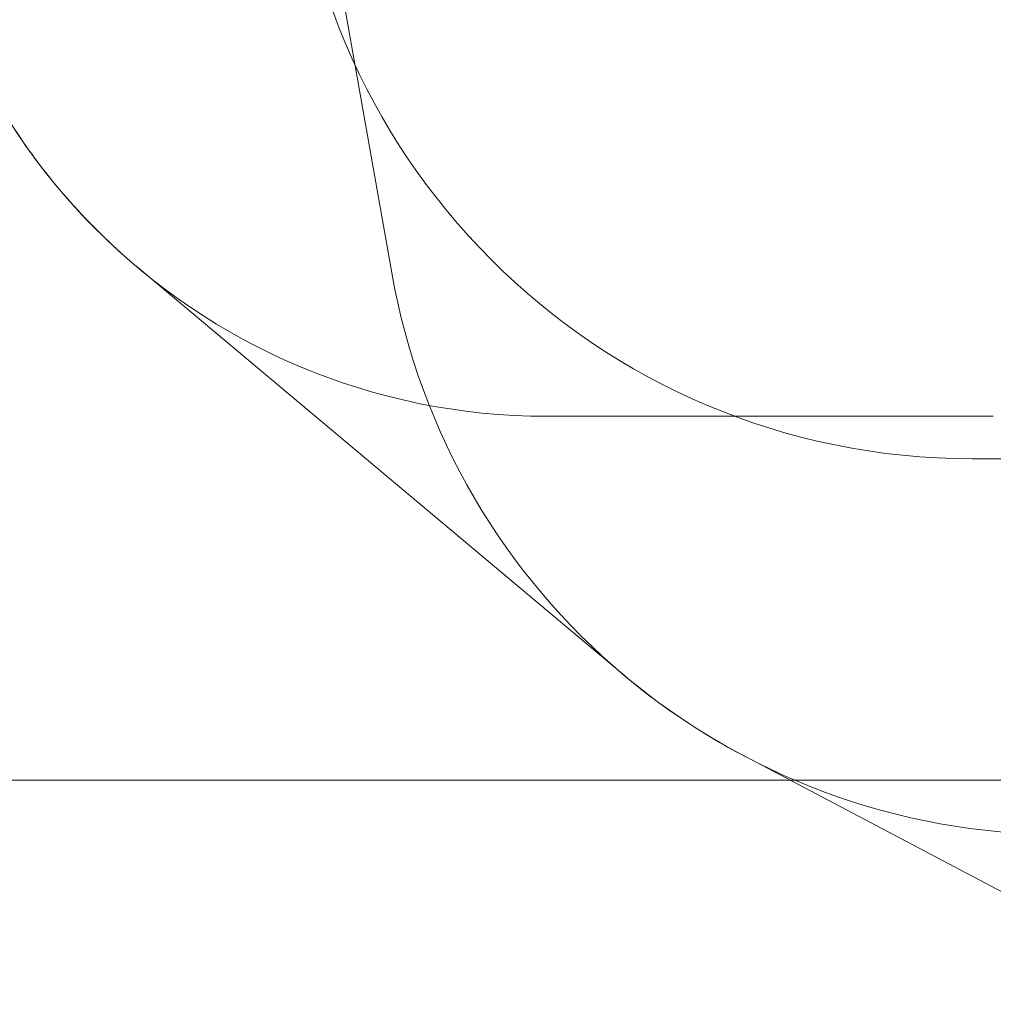
# Model space of a CAD drawing. Units: millimetres. Extents: x 7949 to 30375, y 750 to 16741.
# Drawn here: x 11107 to 13398, y 6401 to 8718 of the extents above; entities that cross this region are included whole.
import ezdxf

# ---------------------------------------------------------------- set-up
doc = ezdxf.new("R2010")
doc.units = ezdxf.units.MM
doc.header["$LTSCALE"] = 75
doc.layers.add('Dimension (ISO)', color=7, linetype='Continuous', lineweight=18)
doc.layers.add('Visible (ISO)', color=7, linetype='Continuous', lineweight=18)
doc.layers.add('Fall Zone', color=5, linetype='Continuous', lineweight=20, true_color=0x0000ff)
doc.styles.add('Note Text (ISO)', font='tahoma.ttf')
doc.dimstyles.new('Aplay Dimension Styles M', dxfattribs={"dimscale": 75, "dimtxt": 2.5, "dimasz": 2.5, "dimexe": 3.175, "dimexo": 2, "dimgap": 0.762, "dimtad": 1, "dimdec": 1, "dimlfac": 0.001, "dimrnd": 1e-08, "dimzin": 0, "dimdsep": 46, "dimtxsty": 'Note Text (ISO)', "dimcen": 0.09, "dimdle": 10, "dimclrd": 256, "dimclre": 256, "dimclrt": 7, "dimadec": 0, "dimazin": 0, "dimtfac": 1.40208, "dimtofl": 0, "dimtmove": 0, "dimatfit": 3, "dimfxl": 1, "dimtolj": 1, "dimtzin": 0, "dimlwd": -1, "dimlwe": -1, "dimarcsym": 0})

# ---------------------------------------------------------------- blocks, each defined once
blk = doc.blocks.new('*D40')
at = {"layer": 'Defpoints', "color": 0, "transparency": 16777216}
for p in [(8204.6, 16065.7), (12104.6, 16065.7), (16845.1, 5066.9)]:
    blk.add_point(p, dxfattribs=at)
at = {"layer": 'Dimension (ISO)', "transparency": 16777216}
for p, q in [((11954.6, 16065.7), (7966.5, 16065.7)), ((8204.6, 5254.4), (8204.6, 15878.2)), ((16695.1, 5066.9), (7966.5, 5066.9))]:
    blk.add_line(p, q, dxfattribs=at)
for points in [[(8173.3, 15878.2), (8235.8, 15878.2), (8204.6, 16065.7)], [(8173.3, 5254.4), (8235.8, 5254.4), (8204.6, 5066.9)]]:
    blk.add_solid(points, dxfattribs=at)
at = {"layer": 'Dimension (ISO)', "color": 7, "transparency": 16777216, "insert": (7952.2, 10504.3), "char_height": 187.5, "attachment_point": 2, "rotation": 90, "style": 'Note Text (ISO)'}
blk.add_mtext('\\A1;11.0 m', dxfattribs=at)
blk = doc.blocks.new('*D43')
at = {"layer": 'Defpoints', "color": 0, "transparency": 16777216}
for p in [(9912, 14565.7), (12462, 14565.7), (16640.8, 6928.1)]:
    blk.add_point(p, dxfattribs=at)
at = {"layer": 'Dimension (ISO)', "transparency": 16777216}
for p, q in [((12312, 14565.7), (9673.8, 14565.7)), ((9912, 7115.6), (9912, 14378.2)), ((16490.8, 6928.1), (9673.8, 6928.1))]:
    blk.add_line(p, q, dxfattribs=at)
for points in [[(9880.7, 14378.2), (9943.2, 14378.2), (9912, 14565.7)], [(9880.7, 7115.6), (9943.2, 7115.6), (9912, 6928.1)]]:
    blk.add_solid(points, dxfattribs=at)
at = {"layer": 'Dimension (ISO)', "color": 7, "transparency": 16777216, "insert": (9659.9, 11433.6), "char_height": 187.5, "attachment_point": 2, "rotation": 90, "style": 'Note Text (ISO)'}
blk.add_mtext('\\A1;7.6 m', dxfattribs=at)

msp = doc.modelspace()

# ---------------------------------------------------------------- linework, layer by layer
at = {"layer": 'Fall Zone', "color": 7}
for p, q in [((8904.64, 11686.36), (11107.22, 8442.16)), ((12530.14, 7174.57), (11384.4, 8135.34)), ((16098.63, 5251.66), (12811.75, 6985.36))]:
    msp.add_line(p, q, dxfattribs=at)
at = {"layer": 'Fall Zone'}
for p, q in [((11773.22, 9309.71), (11982.52, 8122.73)), ((14398.22, 7684.71), (13348.22, 7684.71))]:
    msp.add_line(p, q, dxfattribs=at)
at = {"layer": 'Fall Zone', "color": 30, "true_color": 0xff8000}
msp.add_line((13398.22, 7784.71), (12348.22, 7784.71), dxfattribs=at)
msp.add_arc((12348.22, 9284.71), 1500, 180, 270, dxfattribs=at)
at = {"layer": 'Fall Zone'}
for centre, start in [((13348.22, 9284.71), 180), ((13558.21, 8400.56), 190)]:
    msp.add_arc(centre, 1600, start, 270, dxfattribs=at)
at = {"layer": 'Fall Zone', "color": 7}
for centre, radius, start, end in [((12348.22, 9284.71), 1500, 214.17368, 230.01795), ((13558.21, 8400.56), 1600, 230.01795, 242.19015)]:
    msp.add_arc(centre, radius, start, end, dxfattribs=at)
at = {"layer": 'Visible (ISO)'}
for p, q in [((11384.4, 8135.34), (12530.14, 7174.57)), ((12811.75, 6985.36), (16098.63, 5251.66))]:
    msp.add_line(p, q, dxfattribs=at)
for centre, radius, start, end in [((12348.22, 9284.71), 1500, 214.17368, 230.01795), ((13558.21, 8400.56), 1600, 230.01795, 242.19015)]:
    msp.add_arc(centre, radius, start, end, dxfattribs=at)

# ---------------------------------------------------------------- dimensions: what is measured, and where the dimension line sits
at = {"layer": 'Dimension (ISO)'}
for base, p1, p2, angle, picture, middle in [((8204.58, 16065.68), (16845.1, 5066.86), (12104.58, 16065.68), 270, '*D40', (8204.58, 10504.34)), ((9911.97, 14565.68), (16640.79, 6928.1), (12461.97, 14565.68), 90, '*D43', (9911.97, 11433.56))]:
    dim = msp.add_linear_dim(base=base, p1=p1, p2=p2, angle=angle, text='<> m', dimstyle='Aplay Dimension Styles M', override={"dimgap": 0.762, "dimdec": 1, "dimlfac": 0.001, "dimpost": '', "dimtol": 0, "dimlim": 0, "dimtp": 0, "dimtm": 0, "dimtdec": 2, "dimatfit": 1}, dxfattribs=at)
    dim.commit()
    dim.dimension.update_dxf_attribs({"geometry": picture, "text_midpoint": middle, "dimtype": 160})

doc.saveas('drawing.dxf')
